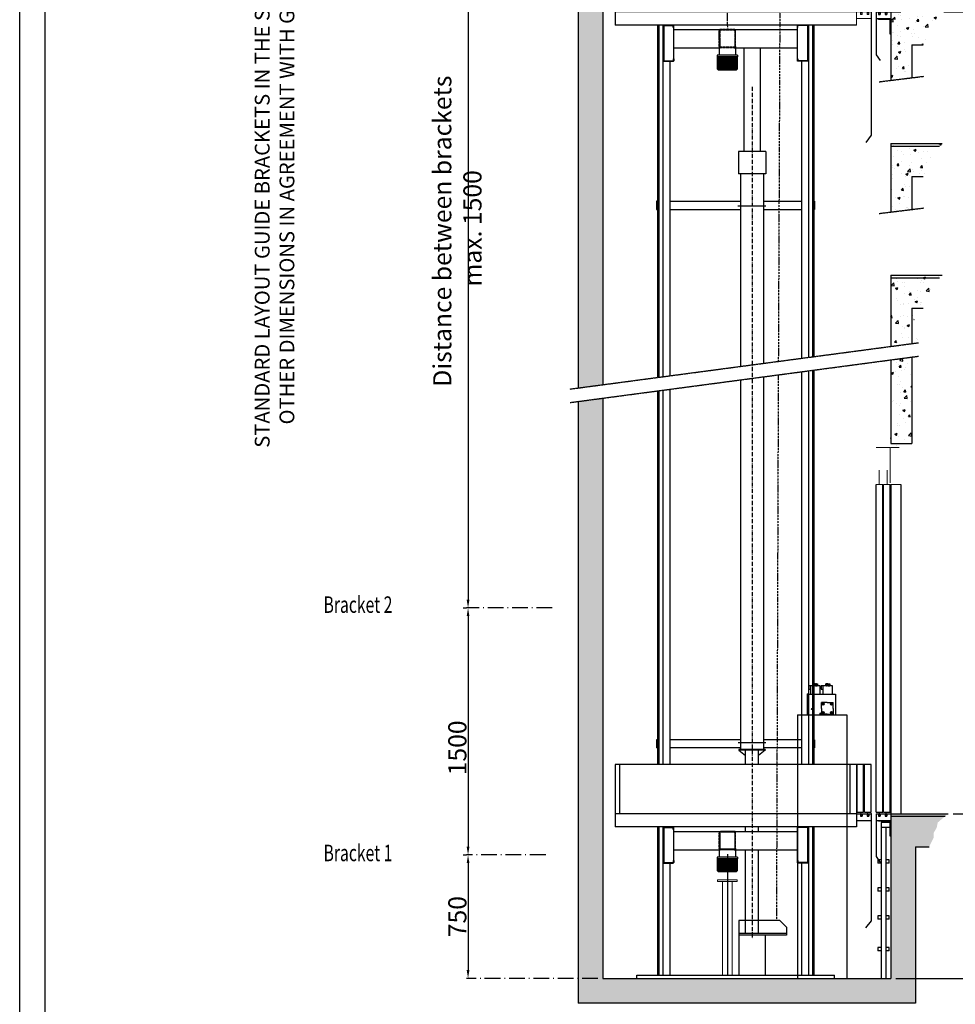
# Model space of a CAD drawing. Units: inches. Extents: x 9002 to 45578, y -3483 to 49858.
# Drawn here: x 22668 to 28351, y 20190 to 26171 of the extents above; entities that cross this region are included whole.
import ezdxf

# ---------------------------------------------------------------- set-up
doc = ezdxf.new("R2010")
doc.units = ezdxf.units.IN
doc.header["$MEASUREMENT"] = 0
for name, pattern in [('ACAD_ISO10W100', [18.5, 12, -3, 0.5, -3]), ('Amconstr', [9999, 9999, 0]), ('CONTINUA', [0]), ('DASHED2', [0.375, 0.25, -0.125])]:
    doc.linetypes.add(name, pattern=pattern)
doc.layers.add('AM_CL', color=1, linetype='Amconstr', lineweight=25)
doc.layers.add('QUOTE', color=1, linetype='Continuous', lineweight=15)
for name, color, linetype in [('ARCATA', 4, 'Continuous'), ('ASSI', 3, 'ACAD_ISO10W100'), ('CABINA', 7, 'Continuous'), ('CAMPITURE', 1, 'Continuous'), ('CARTIGLIO', 7, 'CONTINUA'), ('ESTRADO', 2, 'Continuous'), ('MURO', 7, 'Continuous'), ('PORTE', 2, 'Continuous'), ('VANO', 7, 'Continuous'), ('wsporniki', 7, 'Continuous')]:
    doc.layers.add(name, color=color, linetype=linetype)
doc.styles.add('QUOTE', font='romans.shx', dxfattribs={"width": 0.8})
doc.styles.add('ROMANS', font='romans.shx', dxfattribs={"width": 0.8})
doc.dimstyles.new('2-1', dxfattribs={"dimscale": 10, "dimtxt": 5, "dimasz": 2, "dimexe": 1, "dimexo": 3, "dimgap": 1, "dimtad": 1, "dimdec": 1, "dimlfac": 2, "dimdsep": 46, "dimtxsty": 'ROMANS', "dimblk": 'ARCHTICK', "dimcen": 2.5, "dimclrd": 256, "dimclre": 256, "dimclrt": 2, "dimadec": 0, "dimazin": 0, "dimtfac": 1, "dimtdec": 1, "dimtmove": 0, "dimatfit": 3, "dimfxl": 1, "dimtvp": 1, "dimtolj": 1, "dimarcsym": 0})
pattern_1 = [(50, (-127167.04, 87556), (143.45204, -12.55043), [15, -165]), (355, (-127167.04, 87556), (-27.75027, 150.43843), [12, -132]), (100.4514, (-127155.08, 87554.95), (115.70188, 137.88791), [12.74804, -140.22842]), (46.1842, (-127167.04, 87596), (213.44821, -33.1038), [22.5, -247.5]), (96.6356, (-127149.25, 87593.24), (186.93254, 194.82357), [19.12206, -210.3426]), (351.1842, (-127167.04, 87596), (186.9324, 194.82372), [18, -198]), (21, (-127147.04, 87586), (119.38141, -80.52378), [15, -165]), (326, (-127147.04, 87586), (48.66307, 145.03001), [12, -132]), (71.4514, (-127137.09, 87579.29), (168.04453, 64.5061), [12.74804, -140.22842]), (37.5, (-127167.04, 87556), (2.431971, 66.57877), [0, -130.4, 0, -134, 0, -132.5]), (7.5, (-127167.04, 87556), (52.613907, 78.882342), [0, -76.4, 0, -127.4, 0, -50.5]), (327.5, (-127211.64, 87556), (106.764487, -4.510974), [0, -50, 0, -156, 0, -207]), (317.5, (-127231.64, 87556), (116.637234, 20.020996), [0, -65, 0, -103.6, 0, -147])]
pattern_2 = [(50, (-11159.77, -12987.67), (114.76163, -10.04034), [12, -132]), (355, (-11159.77, -12987.67), (-22.20021, 120.35074), [9.6, -105.6]), (100.4514, (-11150.21, -12988.51), (92.5615, 110.31033), [10.19843, -112.18274]), (46.1842, (-11159.77, -12955.67), (170.75857, -26.48304), [18, -198]), (96.6356, (-11145.54, -12957.88), (149.54603, 155.85886), [15.29765, -168.2741]), (351.1842, (-11159.77, -12955.67), (149.5459, 155.859), [14.4, -158.4]), (21, (-11143.77, -12963.67), (95.50513, -64.41902), [12, -132]), (326, (-11143.77, -12963.67), (38.93045, 116.024), [9.6, -105.6]), (71.4514, (-11135.81, -12969.04), (134.43562, 51.60488), [10.19843, -112.18274]), (37.5, (-11159.77, -12987.67), (1.945577, 53.263017), [0, -104.32, 0, -107.2, 0, -106]), (7.5, (-11159.77, -12987.67), (42.091126, 63.105874), [0, -61.12, 0, -101.92, 0, -40.4]), (327.5, (-11195.45, -12987.67), (85.41159, -3.60878), [0, -40, 0, -124.8, 0, -165.6]), (317.5, (-11211.45, -12987.67), (93.30979, 16.0168), [0, -52, 0, -82.88, 0, -117.6])]

# ---------------------------------------------------------------- blocks, each defined once
blk = doc.blocks.new('fgfdg')
at = {"layer": 'ARCATA', "linetype": 'DASHED2'}
for p, q in [((1171, 16963.4), (1171, 17011.4)), ((1173, 17011.4), (1173, 16963.4)), ((1217, 17015.4), (1175, 17015.4)), ((1217, 17013.4), (1175, 17013.4)), ((1219, 17011.4), (1219, 16963.4)), ((1221, 16963.4), (1221, 17011.4)), ((1217, 16961.4), (1175, 16961.4)), ((1217, 16959.4), (1175, 16959.4))]:
    blk.add_line(p, q, dxfattribs=at)
for centre, radius, start, end in [((1175, 17011.4), 4, 90, 180), ((1175, 17011.4), 2, 90, 180), ((1217, 17011.4), 4, 0, 90), ((1217, 17011.4), 2, 0, 90), ((1175, 16963.4), 4, 180, 270), ((1175, 16963.4), 2, 180, 270), ((1217, 16963.4), 4, 270, 0), ((1217, 16963.4), 2, 270, 0)]:
    blk.add_arc(centre, radius, start, end, dxfattribs=at)
blk = doc.blocks.new('ghjjj')
at = {"layer": 'QUOTE', "ltscale": 4}
h = blk.add_hatch(dxfattribs=at)
h.set_pattern_fill('ANSI31', color=256, style=0)
h.set_pattern_definition([(45, (-44.8288, 16.5), (-2.245064, 2.245064), [])])
h.paths.add_polyline_path([(1182.4, 15969.2), (1119.9, 15969.2), (1119.9, 15966.7), (1119.9, 15933.2), (1123.9, 15929.2), (1178.4, 15929.2), (1182.4, 15933.2), (1182.4, 15966.7)])
at = {"color": 1}
for p, q in [((1182.4, 15969.2), (1119.9, 15969.2)), ((1119.9, 15933.2), (1119.9, 15966.7)), ((1182.4, 15933.2), (1182.4, 15966.7)), ((1119.9, 15933.2), (1123.9, 15929.2)), ((1178.4, 15929.2), (1123.9, 15929.2)), ((1178.4, 15929.2), (1182.4, 15933.2))]:
    blk.add_line(p, q, dxfattribs=at)
at = {"layer": 'QUOTE', "ltscale": 4}
for p, q in [((1119.9, 15966.7), (1119.9, 15969.2)), ((1182.4, 15966.7), (1182.4, 15969.2))]:
    blk.add_line(p, q, dxfattribs=at)
blk = doc.blocks.new('fghjh')
at = {"layer": 'ARCATA'}
for p, q in [((931.4, 24673), (931.4, 24566)), ((932.9, 24674.5), (961.9, 24674.5)), ((932.9, 24672.5), (932.9, 24566.5)), ((933.4, 24673), (961.4, 24673)), ((961.9, 24667), (961.9, 24672.5)), ((961.9, 24667), (963.4, 24667)), ((963.4, 24566), (963.4, 24673)), ((963.4, 24667), (963.4, 24673)), ((932.9, 24564.5), (961.9, 24564.5)), ((933.4, 24566), (961.4, 24566)), ((961.9, 24572), (963.4, 24572)), ((961.9, 24572), (961.9, 24566.5)), ((963.4, 24572), (963.4, 24566))]:
    blk.add_line(p, q, dxfattribs=at)
for centre, radius, start, end in [((932.9, 24673), 1.5, 90, 180), ((933.4, 24672.5), 0.5, 90, 180), ((961.4, 24672.5), 0.5, 0, 90), ((961.9, 24673), 1.5, 0, 90), ((932.9, 24566), 1.5, 180, 270), ((933.4, 24566.5), 0.5, 180, 270), ((961.4, 24566.5), 0.5, 270, 0), ((961.9, 24566), 1.5, 270, 0)]:
    blk.add_arc(centre, radius, start, end, dxfattribs=at)
blk = doc.blocks.new('tret')
blk.add_line((-1076.4, 21681), (-1076.4, 21846))
at = {"color": 3}
for p, q in [((-1078.4, 21821), (-1078.4, 20641)), ((-1098.4, 21766), (-1098.4, 20681)), ((-1066.9, 21681), (-1066.9, 21724.8)), ((-1042.9, 21681), (-1042.9, 21724.8)), ((-1098.4, 21681), (-1078.3, 21681)), ((-1076.4, 21681), (-1056.4, 21681)), ((-1076.4, 20686), (-1076.4, 21681)), ((-1056.4, 20686), (-1056.4, 21681)), ((-1053.9, 21681), (-1033.4, 21681)), ((-1053.9, 20686), (-1053.9, 21681)), ((-1033.9, 20686), (-1033.4, 21681)), ((-1078.4, 20681), (-1065.9, 20681)), ((-1076.4, 20686), (-1056.4, 20686)), ((-1065.9, 20681), (-1065.9, 20673.5)), ((-1065.9, 20673.5), (-1060.9, 20673.5)), ((-1063.4, 20675.7), (-1063.4, 20686)), ((-1060.9, 20681), (-1060.9, 20673.5)), ((-1060.9, 20681), (-1045.9, 20681)), ((-1053.9, 20686), (-1033.9, 20686)), ((-1045.9, 20681), (-1045.9, 20673.5)), ((-1045.9, 20673.5), (-1040.9, 20673.5)), ((-1043.4, 20675.7), (-1043.4, 20686)), ((-1040.9, 20681), (-1040.9, 20673.5)), ((-1040.9, 20681), (-1033.4, 20681)), ((-1033.4, 20681), (-1033.4, 20661)), ((-1078.4, 20661), (-1033.4, 20661))]:
    blk.add_line(p, q, dxfattribs=at)
for p in [(-1078.3, 21681), (-1033.4, 20681)]:
    blk.add_point(p, dxfattribs=at)
at = {"layer": 'ARCATA'}
for p, q in [((-1255.2, 21888), (-1635.2, 21888)), ((-1635.2, 21821), (-1635.2, 21888)), ((-1600.2, 21821), (-1600.2, 21888)), ((-1290.2, 21821), (-1290.2, 21888)), ((-1255.2, 21821), (-1255.2, 21888)), ((-1652.7, 21821), (-1652.7, 21847.5)), ((-1637.7, 21847.5), (-1652.7, 21847.5)), ((-1637.7, 21821), (-1637.7, 21847.5)), ((-1635.2, 21837.5), (-1637.7, 21837.5)), ((-1290.2, 21837.5), (-1600.2, 21837.5)), ((-1255.2, 21837.5), (-1252.7, 21837.5)), ((-1252.7, 21821), (-1252.7, 21847.5)), ((-1252.7, 21847.5), (-1237.7, 21847.5)), ((-1237.7, 21821), (-1237.7, 21847.5)), ((-1633, 20627.4), (-1257.5, 20627.4)), ((-1633, 20571.4), (-1495.3, 20571.4)), ((-1495.3, 20575.4), (-1495.3, 20549.5)), ((-1445.3, 20575.4), (-1445.3, 20549.5)), ((-1445.3, 20571.4), (-1257.5, 20571.4))]:
    blk.add_line(p, q, dxfattribs=at)
at = {"layer": 'ARCATA', "linetype": 'Continuous'}
for p, q in [((-1439, 20549.5), (-1501.5, 20549.5)), ((-1501.5, 20549.5), (-1501.5, 20544.5)), ((-1439, 20549.5), (-1439, 20544.5)), ((-1439, 20544.5), (-1501.5, 20544.5))]:
    blk.add_line(p, q, dxfattribs=at)
at = {"layer": 'CABINA', "color": 3}
for p, q in [((-1078.4, 21821), (-1810.9, 21821)), ((-1810.9, 21821), (-1810.9, 20641)), ((-1078.4, 21767), (-1810.9, 21767)), ((-1078.4, 21766), (-1810.9, 21766)), ((-1798.4, 21766), (-1798.4, 20681)), ((-1078.4, 21767), (-1783.1, 21767)), ((-1078.4, 20681), (-1810.9, 20681)), ((-1078.4, 20641), (-1810.9, 20641))]:
    blk.add_line(p, q, dxfattribs=at)
at = {"layer": 'PORTE'}
for p, q in [((-1033.4, 20681), (-1033.4, 20306)), ((-1033.4, 20306), (-1050.2, 20284.4))]:
    blk.add_line(p, q, dxfattribs=at)
at = {"layer": 'QUOTE'}
for p, q in [((-1071.4, 21911), (-1071.4, 21936)), ((-1071.4, 21936), (-1041.4, 21936)), ((-1041.4, 21936), (-1041.4, 21846)), ((-1041.4, 21846), (-1076.4, 21846))]:
    blk.add_line(p, q, dxfattribs=at)
for name, p in [('fghjh', (-2596.4, -4033.5)), ('fgfdg', (-2666.3, 3612)), ('ghjjj', (-2621.5, 4575.2))]:
    blk.add_blockref(name, p, dxfattribs=at)
at = {"layer": 'QUOTE', "xscale": -1}
blk.add_blockref('fghjh', (-294.1, -4033.5), dxfattribs=at)
blk = doc.blocks.new('*D3009')
at = {"layer": 'Defpoints', "color": 0}
for p in [(28251.7, 26218.5), (28307.3, 21347.3), (29282.5, 21347.3)]:
    blk.add_point(p, dxfattribs=at)
at = {"layer": 'QUOTE', "lineweight": -2}
for p, q in [((28281.7, 26218.5), (29292.5, 26218.5)), ((29282.5, 26168.5), (29282.5, 21397.3)), ((28337.3, 21347.3), (29292.5, 21347.3))]:
    blk.add_line(p, q, dxfattribs=at)
at = {"layer": 'QUOTE'}
for points in [[(29290.9, 26168.5), (29274.2, 26168.5), (29282.5, 26218.5)], [(29274.2, 21397.3), (29290.9, 21397.3), (29282.5, 21347.3)]]:
    blk.add_solid(points, dxfattribs=at)
at = {"layer": 'QUOTE', "color": 2, "insert": (29217.5, 23754.7), "char_height": 110, "attachment_point": 5, "rotation": 90, "style": 'ROMANS'}
blk.add_mtext('\\A1;Max travel 17m', dxfattribs=at)
blk = doc.blocks.new('fbvfbb')
at = {"color": 3}
for p, q in [((2361.8, 28731.2), (2319.3, 28731.2)), ((2361.8, 28624.3), (2361.8, 28731.2)), ((2364.2, 28731.1), (2389.2, 28731.1)), ((2328.7, 28618.6), (2328.7, 28662.5)), ((2352.7, 28618.6), (2352.7, 28662.5)), ((2319.2, 28618.6), (2339.2, 28618.6)), ((2341.7, 28618.6), (2361.7, 28618.6)), ((2364.2, 28618.6), (2394.2, 28618.6))]:
    blk.add_line(p, q, dxfattribs=at)
at = {"layer": 'PORTE'}
for p, q in [((2319.2, 27623.6), (2319.2, 28618.6)), ((2339.2, 27623.6), (2339.2, 28618.6)), ((2341.7, 27623.6), (2341.7, 28618.6)), ((2361.7, 27623.6), (2361.7, 28618.6)), ((2364.2, 28618.6), (2364.2, 27618.6)), ((2394.2, 28618.6), (2394.2, 27618.6)), ((2319.2, 27623.6), (2339.2, 27623.6)), ((2319.2, 27618.6), (2319.2, 27488.6)), ((2319.2, 27618.6), (2326.7, 27618.6)), ((2319.2, 27618.6), (2319.2, 27598.6)), ((2326.7, 27618.6), (2326.7, 27611.1)), ((2326.7, 27611.1), (2331.7, 27611.1)), ((2329, 27613.3), (2329, 27623.6)), ((2331.7, 27618.6), (2346.7, 27618.6)), ((2331.7, 27618.6), (2331.7, 27611.1)), ((2341.7, 27623.6), (2361.7, 27623.6)), ((2346.7, 27618.6), (2346.7, 27611.1)), ((2346.7, 27611.1), (2351.7, 27611.1)), ((2349.2, 27613.8), (2349.2, 27623.6)), ((2351.7, 27618.6), (2394.2, 27618.6)), ((2351.7, 27618.6), (2351.7, 27611.1)), ((2364.2, 27618.6), (2364.2, 27598.6)), ((2319.2, 27598.6), (2364.2, 27598.6)), ((2326.2, 27595.9), (2326.2, 27598.6)), ((2361.7, 27595.9), (2326.2, 27595.9)), ((2336.2, 27598.6), (2364.2, 27598.6)), ((2361.7, 27551.1), (2361.7, 27595.9)), ((2364.2, 27551.1), (2364.2, 27598.6)), ((2364.2, 27551.1), (2361.7, 27551.1)), ((2319.2, 27488.6), (2331.6, 27470.7))]:
    blk.add_line(p, q, dxfattribs=at)
blk = doc.blocks.new('*D3010')
at = {"layer": 'Defpoints', "color": 0}
for p in [(25950.2, 27097.8), (25391.6, 22597.8), (25391.6, 22597.8)]:
    blk.add_point(p, dxfattribs=at)
at = {"layer": 'wsporniki', "linetype": 'ACAD_ISO10W100', "lineweight": -2, "ltscale": 6}
for p, q in [((25920.2, 27097.8), (25381.6, 27097.8)), ((25361.6, 22597.8), (25381.6, 22597.8))]:
    blk.add_line(p, q, dxfattribs=at)
at = {"layer": 'wsporniki', "lineweight": -2, "ltscale": 6}
blk.add_line((25391.6, 27047.8), (25391.6, 22647.8), dxfattribs=at)
at = {"layer": 'wsporniki'}
for points in [[(25400, 27047.8), (25383.3, 27047.8), (25391.6, 27097.8)], [(25383.3, 22647.8), (25400, 22647.8), (25391.6, 22597.8)]]:
    blk.add_solid(points, dxfattribs=at)
at = {"layer": 'wsporniki', "color": 2, "insert": (25326.6, 24903.4), "char_height": 110, "attachment_point": 5, "rotation": 90, "style": 'ROMANS'}
blk.add_mtext('\\A1;Distance between brackets  max. 1500', dxfattribs=at)
blk = doc.blocks.new('*D3011')
at = {"layer": 'Defpoints', "color": 0}
for p in [(28307.3, 21347.3), (29282.5, 21347.3), (27960.3, 20347.4)]:
    blk.add_point(p, dxfattribs=at)
at = {"layer": 'QUOTE', "lineweight": -2}
for p, q in [((28337.3, 21347.3), (29292.5, 21347.3)), ((29282.5, 20397.4), (29282.5, 21297.3)), ((27990.3, 20347.4), (29292.5, 20347.4))]:
    blk.add_line(p, q, dxfattribs=at)
at = {"layer": 'QUOTE'}
for points in [[(29290.9, 21297.3), (29274.2, 21297.3), (29282.5, 21347.3)], [(29274.2, 20397.4), (29290.9, 20397.4), (29282.5, 20347.4)]]:
    blk.add_solid(points, dxfattribs=at)
at = {"layer": 'QUOTE', "color": 2, "insert": (29199.2, 20847.4), "char_height": 110, "attachment_point": 5, "rotation": 90, "style": 'ROMANS'}
blk.add_mtext('Min pit \\A1;1000', dxfattribs=at)
blk = doc.blocks.new('*D3012')
at = {"layer": 'Defpoints', "color": 0}
for p in [(25932.8, 22597.8), (25391.6, 21097.6), (25893.2, 21097.6)]:
    blk.add_point(p, dxfattribs=at)
at = {"layer": 'wsporniki', "linetype": 'ACAD_ISO10W100', "lineweight": -2, "ltscale": 8}
for p, q in [((25902.8, 22597.8), (25381.6, 22597.8)), ((25863.2, 21097.6), (25381.6, 21097.6))]:
    blk.add_line(p, q, dxfattribs=at)
at = {"layer": 'wsporniki', "lineweight": -2, "ltscale": 8}
blk.add_line((25391.6, 22547.8), (25391.6, 21147.6), dxfattribs=at)
at = {"layer": 'wsporniki'}
for points in [[(25400, 22547.8), (25383.3, 22547.8), (25391.6, 22597.8)], [(25383.3, 21147.6), (25400, 21147.6), (25391.6, 21097.6)]]:
    blk.add_solid(points, dxfattribs=at)
at = {"layer": 'wsporniki', "color": 2, "insert": (25326.6, 21747.7), "char_height": 110, "attachment_point": 5, "rotation": 90, "style": 'ROMANS'}
blk.add_mtext('\\A1;1500', dxfattribs=at)
blk = doc.blocks.new('*D3013')
at = {"layer": 'Defpoints', "color": 0}
for p in [(25391.6, 21097.6), (25391.6, 20347.4), (26210.4, 20347.4)]:
    blk.add_point(p, dxfattribs=at)
at = {"layer": 'wsporniki', "linetype": 'ACAD_ISO10W100', "lineweight": -2, "ltscale": 8}
for p, q in [((25361.6, 21097.6), (25381.6, 21097.6)), ((26180.4, 20347.4), (25381.6, 20347.4))]:
    blk.add_line(p, q, dxfattribs=at)
at = {"layer": 'wsporniki', "lineweight": -2, "ltscale": 8}
blk.add_line((25391.6, 21047.6), (25391.6, 20397.4), dxfattribs=at)
at = {"layer": 'wsporniki'}
for points in [[(25400, 21047.6), (25383.3, 21047.6), (25391.6, 21097.6)], [(25383.3, 20397.4), (25400, 20397.4), (25391.6, 20347.4)]]:
    blk.add_solid(points, dxfattribs=at)
at = {"layer": 'wsporniki', "color": 2, "insert": (25326.6, 20722.5), "char_height": 110, "attachment_point": 5, "rotation": 90, "style": 'ROMANS'}
blk.add_mtext('\\A1;750', dxfattribs=at)
blk = doc.blocks.new('power_unit')
at = {"layer": 'ESTRADO'}
for p, q in [((27620.4, 6710.8), (27619.4, 6709.8)), ((27619.4, 6709.8), (27620.4, 6710.8)), ((27619.4, 6709.8), (27619.4, 6699.3)), ((27619.4, 6709.8), (27619.4, 6699.3)), ((27623.6, 6709.8), (27619.4, 6709.8)), ((27631.4, 6702.8), (27619.4, 6702.8)), ((27631.4, 6699.3), (27619.4, 6699.3)), ((27619.4, 6699.3), (27620.4, 6698.3)), ((27619.4, 6699.3), (27620.4, 6698.3)), ((27619.7, 6702.8), (27619.7, 6709.8)), ((27623.6, 6710.8), (27620.4, 6710.8)), ((27623.6, 6710.8), (27620.4, 6710.8)), ((27620.7, 6702.8), (27620.7, 6709.8)), ((27621.7, 6702.8), (27621.7, 6709.8)), ((27622.7, 6702.8), (27622.7, 6709.8)), ((27623.6, 6710.8), (27624.2, 6710.8)), ((27623.6, 6709.8), (27624.2, 6709.8)), ((27623.7, 6702.8), (27623.7, 6709.8)), ((27624.2, 6710.8), (27638.7, 6710.8)), ((27631.4, 6709.8), (27624.2, 6709.8)), ((27624.8, 6702.8), (27624.8, 6709.8)), ((27625.8, 6702.8), (27625.8, 6709.8)), ((27626.8, 6702.8), (27626.8, 6709.8)), ((27627.8, 6702.8), (27627.8, 6709.8)), ((27628.9, 6702.8), (27628.9, 6709.8)), ((27629.9, 6702.8), (27629.9, 6709.8)), ((27630.9, 6702.8), (27630.9, 6709.8)), ((27631.4, 6709.8), (27638.7, 6709.8)), ((27631.4, 6702.8), (27643.4, 6702.8)), ((27631.4, 6699.3), (27643.4, 6699.3)), ((27632, 6702.8), (27632, 6709.8)), ((27633, 6702.8), (27633, 6709.8)), ((27634, 6702.8), (27634, 6709.8)), ((27635, 6702.8), (27635, 6709.8)), ((27636, 6702.8), (27636, 6709.8)), ((27637, 6702.8), (27637, 6709.8)), ((27638, 6702.8), (27638, 6709.8)), ((27639.3, 6710.8), (27638.7, 6710.8)), ((27639.3, 6709.8), (27638.7, 6709.8)), ((27639.1, 6702.8), (27639.1, 6709.8)), ((27639.3, 6710.8), (27642.4, 6710.8)), ((27639.3, 6709.8), (27643.4, 6709.8)), ((27640.1, 6702.8), (27640.1, 6709.8)), ((27641.2, 6702.8), (27641.2, 6709.8)), ((27642.2, 6702.8), (27642.2, 6709.8)), ((27642.4, 6710.8), (27643.4, 6709.8)), ((27643.4, 6699.3), (27642.4, 6698.3)), ((27643.2, 6702.8), (27643.2, 6709.8)), ((27643.4, 6709.8), (27643.4, 6699.3)), ((27696.4, 6710.8), (27695.4, 6709.8)), ((27695.4, 6709.8), (27696.4, 6710.8)), ((27699.5, 6709.8), (27695.4, 6709.8)), ((27695.4, 6709.8), (27695.4, 6699.3)), ((27695.4, 6709.8), (27695.4, 6699.3)), ((27707.4, 6702.8), (27695.4, 6702.8)), ((27707.4, 6699.3), (27695.4, 6699.3)), ((27695.4, 6699.3), (27696.4, 6698.3)), ((27695.4, 6699.3), (27696.4, 6698.3)), ((27695.6, 6702.8), (27695.6, 6709.8)), ((27699.5, 6710.8), (27696.4, 6710.8)), ((27699.5, 6710.8), (27696.4, 6710.8)), ((27696.6, 6702.8), (27696.6, 6709.8)), ((27697.7, 6702.8), (27697.7, 6709.8)), ((27698.7, 6702.8), (27698.7, 6709.8)), ((27699.5, 6710.8), (27700.1, 6710.8)), ((27699.5, 6709.8), (27700.1, 6709.8)), ((27699.7, 6702.8), (27699.7, 6709.8)), ((27700.1, 6710.8), (27714.6, 6710.8)), ((27707.4, 6709.8), (27700.1, 6709.8)), ((27700.8, 6702.8), (27700.8, 6709.8)), ((27701.8, 6702.8), (27701.8, 6709.8)), ((27702.8, 6702.8), (27702.8, 6709.8)), ((27703.8, 6702.8), (27703.8, 6709.8)), ((27704.8, 6702.8), (27704.8, 6709.8)), ((27705.8, 6702.8), (27705.8, 6709.8)), ((27706.8, 6702.8), (27706.8, 6709.8)), ((27707.4, 6709.8), (27714.6, 6709.8)), ((27707.4, 6702.8), (27719.4, 6702.8)), ((27707.4, 6699.3), (27719.4, 6699.3)), ((27707.9, 6702.8), (27707.9, 6709.8)), ((27708.9, 6702.8), (27708.9, 6709.8)), ((27709.9, 6702.8), (27709.9, 6709.8)), ((27711, 6702.8), (27711, 6709.8)), ((27712, 6702.8), (27712, 6709.8)), ((27713, 6702.8), (27713, 6709.8)), ((27714, 6702.8), (27714, 6709.8)), ((27715.2, 6710.8), (27714.6, 6710.8)), ((27715.2, 6709.8), (27714.6, 6709.8)), ((27715.1, 6702.8), (27715.1, 6709.8)), ((27715.2, 6710.8), (27718.4, 6710.8)), ((27715.2, 6709.8), (27719.4, 6709.8)), ((27716.1, 6702.8), (27716.1, 6709.8)), ((27717.1, 6702.8), (27717.1, 6709.8)), ((27718.1, 6702.8), (27718.1, 6709.8)), ((27718.4, 6710.8), (27719.4, 6709.8)), ((27719.4, 6699.3), (27718.4, 6698.3)), ((27719.1, 6702.8), (27719.1, 6709.8)), ((27719.4, 6709.8), (27719.4, 6699.3)), ((27583.4, 6647.7), (27753.4, 6647.7)), ((27583.4, 6520.9), (27583.4, 6647.7)), ((27603.4, 6698.3), (27591.2, 6698.3)), ((27591.2, 6698.3), (27591.2, 6677.4)), ((27591.2, 6677.4), (27603.4, 6677.4)), ((27659.4, 6698.3), (27603.4, 6698.3)), ((27603.5, 6647.7), (27603.4, 6698.3)), ((27631.4, 6698.3), (27620.4, 6698.3)), ((27620.4, 6698.3), (27623.2, 6698.3)), ((27631.4, 6698.3), (27642.4, 6698.3)), ((27659.4, 6647.7), (27659.4, 6698.3)), ((27667.1, 6698.3), (27667.1, 6677.4)), ((27679.4, 6698.3), (27667.1, 6698.3)), ((27667.1, 6677.4), (27679.4, 6677.4)), ((27735.4, 6698.3), (27679.4, 6698.3)), ((27679.4, 6647.7), (27679.4, 6698.3)), ((27707.4, 6698.3), (27696.4, 6698.3)), ((27696.4, 6698.3), (27699.1, 6698.3)), ((27707.4, 6698.3), (27718.4, 6698.3)), ((27735.4, 6647.7), (27735.4, 6698.3)), ((27753.4, 6647.7), (27753.4, 6520.9)), ((27703.4, 6595.9), (27668.4, 6595.9)), ((27668.4, 6560.9), (27668.4, 6595.9)), ((27676.9, 6587.4), (27670.4, 6587.4)), ((27672.9, 6587.4), (27680.9, 6587.4)), ((27676.9, 6590.9), (27673.9, 6589.1)), ((27673.9, 6589.1), (27673.9, 6585.6)), ((27676.9, 6583.9), (27673.9, 6585.6)), ((27676.9, 6587.4), (27676.9, 6593.9)), ((27676.9, 6590.9), (27680, 6589.1)), ((27676.9, 6587.4), (27683.5, 6587.4)), ((27676.9, 6587.4), (27676.9, 6580.9)), ((27676.9, 6583.9), (27680, 6585.6)), ((27680, 6589.1), (27680, 6585.6)), ((27703.4, 6595.9), (27738.4, 6595.9)), ((27729.9, 6587.4), (27723.4, 6587.4)), ((27725.9, 6587.4), (27733.9, 6587.4)), ((27725.9, 6587.4), (27733.9, 6587.4)), ((27729.9, 6590.9), (27726.9, 6589.1)), ((27726.9, 6589.1), (27726.9, 6585.6)), ((27729.9, 6583.9), (27726.9, 6585.6)), ((27729.9, 6587.4), (27729.9, 6593.9)), ((27729.9, 6583.4), (27729.9, 6591.4)), ((27729.9, 6590.9), (27732.9, 6589.1)), ((27729.9, 6587.4), (27736.4, 6587.4)), ((27729.9, 6587.4), (27729.9, 6580.9)), ((27729.9, 6583.9), (27732.9, 6585.6)), ((27732.9, 6589.1), (27732.9, 6585.6)), ((27738.4, 6560.9), (27738.4, 6595.9)), ((27522.1, 6520.9), (27822.1, 6520.9)), ((27522.1, 6520.9), (27522.1, 4920.9)), ((27583.4, 6520.9), (27753.4, 6520.9)), ((27620.7, 6556.9), (27605.2, 6556.9)), ((27612.4, 6560.9), (27612.4, 6552.9)), ((27614.4, 6560.9), (27612.4, 6560.9)), ((27614.4, 6552.9), (27612.4, 6552.9)), ((27613.4, 6563.9), (27613.4, 6550.4)), ((27614.4, 6560.9), (27614.4, 6552.9)), ((27671.7, 6527.9), (27656.2, 6527.9)), ((27663.4, 6531.9), (27663.4, 6523.9)), ((27665.4, 6531.9), (27663.4, 6531.9)), ((27665.4, 6523.9), (27663.4, 6523.9)), ((27664.4, 6534.9), (27664.4, 6521.4)), ((27665.4, 6531.9), (27665.4, 6523.9)), ((27668.4, 6560.9), (27668.4, 6525.9)), ((27703.4, 6525.9), (27668.4, 6525.9)), ((27676.9, 6534.4), (27670.4, 6534.4)), ((27672.9, 6534.4), (27680.9, 6534.4)), ((27676.9, 6537.9), (27673.9, 6536.1)), ((27673.9, 6536.1), (27673.9, 6532.6)), ((27676.9, 6530.9), (27673.9, 6532.6)), ((27676.9, 6534.4), (27676.9, 6540.9)), ((27676.9, 6530.4), (27676.9, 6538.4)), ((27676.9, 6537.9), (27679.9, 6536.1)), ((27676.9, 6534.4), (27683.4, 6534.4)), ((27676.9, 6534.4), (27676.9, 6527.9)), ((27676.9, 6530.9), (27679.9, 6532.6)), ((27679.9, 6536.1), (27679.9, 6532.6)), ((27703.4, 6525.9), (27738.4, 6525.9)), ((27729.9, 6534.4), (27723.4, 6534.4)), ((27725.9, 6534.4), (27733.9, 6534.4)), ((27729.9, 6537.9), (27726.9, 6536.1)), ((27726.9, 6536.1), (27726.9, 6532.6)), ((27729.9, 6530.9), (27726.9, 6532.6)), ((27729.9, 6534.4), (27729.9, 6540.9)), ((27729.9, 6530.4), (27729.9, 6538.4)), ((27729.9, 6537.9), (27732.9, 6536.1)), ((27729.9, 6534.4), (27729.9, 6527.9)), ((27729.9, 6534.4), (27736.4, 6534.4)), ((27729.9, 6530.9), (27732.9, 6532.6)), ((27732.9, 6536.1), (27732.9, 6532.6)), ((27738.4, 6560.9), (27738.4, 6525.9)), ((27822.1, 6520.9), (27822.1, 4920.9)), ((27522.1, 4920.9), (27822.1, 4920.9))]:
    blk.add_line(p, q, dxfattribs=at)
for centre, radius in [((27676.9, 6587.4), 7), ((27676.9, 6587.4), 6.5), ((27729.9, 6587.4), 7), ((27729.9, 6587.4), 6.5), ((27613.4, 6556.9), 5), ((27613.4, 6556.9), 4.9), ((27664.4, 6527.9), 5), ((27664.4, 6527.9), 5), ((27664.4, 6527.9), 4.9), ((27676.9, 6534.4), 7), ((27676.9, 6534.4), 6.5), ((27729.9, 6534.4), 7), ((27729.9, 6534.4), 6.5)]:
    blk.add_circle(centre, radius, dxfattribs=at)
blk.add_point((27583.4, 6647.7), dxfattribs=at)

msp = doc.modelspace()

# ---------------------------------------------------------------- hatches: boundary and pattern name
at = {"layer": 'CAMPITURE'}
h = msp.add_hatch(dxfattribs=at)
h.set_pattern_fill('CONCRETE2', color=256, scale=200, style=0)
h.set_pattern_definition(pattern_2)
h.paths.add_polyline_path([(26210.44871, 23953.77366), (26210.44871, 29518.14279), (26210.44871, 29668.12779), (26060.46371, 29668.12779), (26060.46371, 23933.82163)])
h = msp.add_hatch(dxfattribs=at)
h.set_pattern_fill('AR-CONC', color=1, scale=20, style=0)
h.set_pattern_definition(pattern_1)
h.paths.add_polyline_path([(28088.06077, 25818.46408), (28088.06077, 26018.50953), (28156.73345, 26018.50953), (28184.04668, 26072.1311), (28202.66929, 26132.93966), (28272.01307, 26218.50953), (27960.31939, 26218.50953), (27960.31939, 25802.67803)])
h = msp.add_hatch(dxfattribs=at)
h.set_pattern_fill('AR-CONC', color=1, scale=20, style=0)
h.set_pattern_definition(pattern_1)
h.paths.add_polyline_path([(28272.01307, 25418.46408), (27960.31939, 25418.46408), (27960.31939, 25002.63747), (28088.06077, 25018.42351), (28088.06077, 25218.46408), (28156.73345, 25218.46408), (28184.04668, 25272.08564), (28202.66929, 25332.89421)])
h = msp.add_hatch(dxfattribs=at)
h.set_pattern_fill('AR-CONC', color=256, scale=20, style=0)
h.set_pattern_definition([(50, (-72800.63, 20447.69), (143.45204, -12.55043), [15, -165]), (355, (-72800.63, 20447.7), (-27.75027, 150.43843), [12, -132]), (100.4514, (-72788.68, 20446.65), (115.70188, 137.8879), [12.74804, -140.22842]), (46.1842, (-72800.63, 20487.7), (213.4482, -33.1038), [22.5, -247.5]), (96.6356, (-72782.84, 20484.94), (186.93254, 194.82357), [19.12206, -210.3426]), (351.1842, (-72800.63, 20487.7), (186.9324, 194.8237), [18, -198]), (21, (-72780.63, 20477.69), (119.38141, -80.52378), [15, -165]), (326, (-72780.63, 20477.7), (48.66307, 145.03), [12, -132]), (71.4514, (-72770.68, 20470.98), (168.04453, 64.5061), [12.74804, -140.22842]), (37.5, (-72800.63, 20447.694), (2.43197, 66.57877), [0, -130.4, 0, -134, 0, -132.5]), (7.5, (-72800.63, 20447.694), (52.61391, 78.88234), [0, -76.4, 0, -127.4, 0, -50.5]), (327.5, (-72845.23, 20447.694), (106.764487, -4.510974), [0, -50, 0, -156, 0, -207]), (317.5, (-72865.23, 20447.69), (116.63723, 20.021), [0, -65, 0, -103.6, 0, -147])])
h.paths.add_polyline_path([(27960.31939, 24618.42351), (27960.31939, 24186.55351), (28127.60238, 24208.80664), (28088.06077, 24418.42351), (28156.73345, 24418.42351), (28184.04668, 24472.04508), (28202.66929, 24532.85365), (28272.01307, 24618.42351)])
h.paths.add_polyline_path([(27960.31939, 23577.07454), (28088.048, 23577.07454), (28088.048, 24121.63215), (27960.31939, 24104.64081)])
h = msp.add_hatch(dxfattribs=at)
h.set_pattern_fill('CONCRETE2', color=256, scale=200, style=0)
h.set_pattern_definition(pattern_2)
h.paths.add_polyline_path([(27960.31939, 20347.40754), (26210.44871, 20347.40754), (26210.44871, 23871.86097), (26060.46371, 23851.90893), (26060.46371, 20197.42254), (28110.30439, 20197.42254), (28110.30439, 21147.31754), (28192.04253, 21147.31754), (28219.35303, 21200.93375), (28220.59442, 21233.19629), (28237.97378, 21261.73623), (28244.18074, 21293.99882), (28307.31062, 21347.29754), (27960.31939, 21347.29754)])

# ---------------------------------------------------------------- linework, layer by layer
for p, q in [((26060.46371, 29668.12779), (26060.46371, 23933.82163)), ((26210.44871, 29518.14279), (26210.44871, 23953.77366)), ((27960.31939, 26218.50953), (27960.31939, 25802.67803)), ((28088.06077, 26018.50953), (28088.06077, 25818.46408)), ((28088.06077, 26018.50953), (28156.73345, 26018.50953)), ((27066.65876, 25999.31628), (27066.65876, 25370.47138)), ((27166.64876, 25999.31628), (27166.64876, 25370.47138)), ((27033.45603, 25370.47138), (27033.45603, 25235.48488)), ((27199.85149, 25370.47138), (27033.45603, 25370.47138)), ((27199.85149, 25370.47138), (27199.85149, 25235.48488)), ((27960.31939, 25418.46408), (28272.01307, 25418.46408)), ((27960.31939, 25418.46408), (27960.31939, 25002.63747)), ((27960.31939, 25403.46408), (28254.24626, 25403.46408)), ((27199.85149, 25235.48488), (27033.45603, 25235.48488)), ((27046.80585, 25235.48488), (27046.80585, 24065.03165)), ((27186.50168, 25235.48488), (27186.50168, 24083.61495)), ((28088.06077, 25218.46408), (28156.73345, 25218.46408)), ((28088.06077, 25218.46408), (28088.06077, 25018.42351)), ((27031.07236, 25040.44927), (27199.57721, 25040.44927)), ((27960.31939, 24618.42351), (28272.01307, 24618.42351)), ((27960.31939, 24618.42351), (27960.31939, 24186.55351)), ((27960.31939, 24603.42351), (28254.24626, 24603.42351)), ((28088.06077, 24418.42351), (28088.06077, 24203.54655)), ((28088.06077, 24418.42351), (28156.73345, 24418.42351)), ((27960.31939, 24104.64081), (27960.31939, 23597.07504)), ((28088.048, 24121.63215), (28088.048, 23597.07504)), ((27186.50168, 24001.70225), (27186.50168, 21736.67319)), ((27046.80585, 23983.11895), (27046.80585, 21736.67319)), ((26210.44871, 23871.86097), (26210.44871, 20347.40754)), ((26060.46371, 23851.90893), (26060.46371, 20197.42254)), ((27200.99283, 21777.28614), (27032.48797, 21777.28614)), ((27036.66176, 21736.67319), (27036.66176, 21733.67349)), ((27196.64576, 21736.67319), (27036.66176, 21736.67319)), ((27036.66176, 21733.67349), (27076.6658, 21700.43681)), ((27196.64576, 21733.67349), (27036.66176, 21733.67349)), ((27076.66581, 21646.6279), (27076.6658, 21733.67349)), ((27196.64576, 21733.67349), (27156.64369, 21700.43844)), ((27156.64369, 21646.62791), (27156.64369, 21733.67349)), ((27196.64576, 21736.67319), (27196.64576, 21733.67349)), ((27960.31939, 21347.29754), (28307.31062, 21347.29754)), ((27960.31939, 21332.29754), (28289.54381, 21332.29754)), ((27076.6658, 21240.10831), (27076.6658, 21267.30554)), ((27156.64368, 21240.10831), (27156.64368, 21267.30554)), ((27076.66581, 20699.36822), (27076.6658, 21128.11951)), ((27156.64371, 20699.36818), (27156.6437, 21128.11951)), ((28110.30439, 21147.31754), (28110.30439, 20197.42254)), ((28110.30439, 21147.31754), (28192.04253, 21147.31754))]:
    msp.add_line(p, q)
at = {"color": 1}
for p, q in [((26541.71128, 26138.50231), (26541.71127, 23997.84049)), ((26549.71047, 26138.50231), (26549.71047, 23998.9046)), ((26574.70797, 26138.50231), (26574.70797, 24002.22994)), ((27458.61956, 26138.50231), (27458.61956, 24119.81394)), ((27483.61706, 26138.50231), (27483.61706, 24123.13928)), ((27491.61626, 26138.50231), (27491.61626, 24124.20339)), ((26616.70377, 25918.52436), (26616.70377, 24007.81651)), ((27416.62376, 25918.52436), (27416.62376, 24114.22737)), ((26536.71178, 25067.6438), (26536.71178, 25017.6488)), ((26536.71178, 25067.6438), (26536.71178, 25017.6488)), ((26536.71178, 25067.6438), (26541.71128, 25067.6438)), ((26541.71128, 25067.6438), (26536.71178, 25067.6438)), ((26616.70377, 25067.6438), (27046.80585, 25067.6438)), ((27186.50168, 25067.6438), (27416.62376, 25067.6438)), ((27491.61626, 25067.6438), (27496.61576, 25067.6438)), ((27496.61576, 25067.6438), (27491.61626, 25067.6438)), ((27496.61576, 25067.6438), (27496.61576, 25017.6488)), ((27496.61576, 25067.6438), (27496.61576, 25017.6488)), ((26536.71178, 25017.6488), (26541.71128, 25017.6488)), ((26541.71128, 25017.6488), (26536.71178, 25017.6488)), ((26616.70377, 25017.6488), (27046.80585, 25017.6488)), ((27186.50168, 25017.6488), (27416.62376, 25017.6488)), ((27491.61626, 25017.6488), (27496.61576, 25017.6488)), ((27496.61576, 25017.6488), (27491.61626, 25017.6488)), ((27416.62376, 24032.31468), (27416.62376, 21646.62791)), ((27458.61956, 24037.90125), (27458.61956, 21646.62791)), ((27483.61706, 24041.22659), (27483.61706, 21646.62791)), ((27491.61626, 24042.29069), (27491.61626, 21646.62791)), ((26616.70377, 23925.90381), (26616.70377, 21646.62791)), ((26541.71127, 23915.92779), (26541.71127, 21646.62791)), ((26549.71047, 23916.9919), (26549.71047, 21646.62791)), ((26574.70797, 23920.31724), (26574.70797, 21646.62791)), ((26536.71177, 21797.19883), (26536.71177, 21747.20383)), ((26536.71177, 21797.19883), (26536.71177, 21747.20383)), ((26541.71127, 21797.19883), (26536.71177, 21797.19883)), ((27046.80585, 21797.19883), (26616.70377, 21797.19883)), ((27416.62376, 21797.19883), (27186.50168, 21797.19883)), ((27496.61576, 21797.19883), (27491.61626, 21797.19883)), ((27496.61576, 21797.19883), (27496.61576, 21747.20383)), ((27496.61576, 21797.19883), (27496.61576, 21747.20383)), ((26541.71127, 21747.20383), (26536.71177, 21747.20383)), ((27046.80585, 21747.20383), (26616.70377, 21747.20383)), ((27416.62376, 21747.20383), (27186.50168, 21747.20383)), ((27496.61576, 21747.20383), (27491.61626, 21747.20383)), ((27900.47943, 21294.07084), (27900.47943, 20347.40754)), ((27960.31939, 21294.07084), (27900.47943, 21294.07084)), ((26541.71125, 21267.30552), (26541.71129, 20367.37523)), ((26549.71045, 21267.27527), (26549.71049, 20367.37523)), ((26574.70795, 21267.30552), (26574.70799, 20367.37523)), ((27458.61956, 21267.30554), (27458.61956, 20367.37525)), ((27483.61706, 21267.30554), (27483.61706, 20367.37525)), ((27491.61626, 21267.30554), (27491.61626, 20367.37525)), ((27960.31939, 21264.07384), (27900.47943, 21264.07384)), ((27929.19307, 21264.07384), (27929.19307, 20347.40754)), ((27900.47943, 21066.69574), (27880.48143, 21066.69574)), ((27880.48143, 21066.69574), (27880.48143, 21046.69774)), ((27949.19107, 21066.69574), (27929.19307, 21066.69574)), ((27949.19107, 21046.69774), (27949.19107, 21066.69574)), ((26616.70376, 21047.32757), (26616.70379, 20367.37523)), ((27416.62376, 21047.32759), (27416.62376, 20367.37525)), ((27900.47943, 21046.69774), (27880.48143, 21046.69774)), ((27949.19107, 21046.69774), (27929.19307, 21046.69774)), ((27900.47943, 20897.49922), (27880.48143, 20897.49922)), ((27880.48143, 20897.49922), (27880.48143, 20877.50122)), ((27900.47943, 20877.50122), (27880.48143, 20877.50122)), ((27949.19107, 20897.49922), (27929.19307, 20897.49922)), ((27949.19107, 20877.50122), (27929.19307, 20877.50122)), ((27949.19107, 20877.50122), (27949.19107, 20897.49922)), ((27036.66981, 20699.36823), (27036.66974, 20367.3601)), ((27285.84336, 20699.36814), (27036.66981, 20699.36823)), ((27325.83936, 20659.36987), (27285.84336, 20699.36587)), ((27900.47943, 20726.65415), (27880.48143, 20726.65415)), ((27900.47943, 20726.65415), (27880.48143, 20726.65415)), ((27880.48143, 20726.65415), (27880.48143, 20706.65615)), ((27880.48143, 20726.65415), (27880.48143, 20706.65615)), ((27900.47943, 20706.65615), (27880.48143, 20706.65615)), ((27900.47943, 20706.65615), (27880.48143, 20706.65615)), ((27949.19107, 20726.65415), (27929.19307, 20726.65415)), ((27949.19107, 20726.65415), (27929.19307, 20726.65415)), ((27949.19107, 20706.65615), (27929.19307, 20706.65615)), ((27949.19107, 20706.65615), (27929.19307, 20706.65615)), ((27949.19107, 20706.65615), (27949.19107, 20726.65415)), ((27949.19107, 20706.65615), (27949.19107, 20726.65415)), ((27325.83936, 20659.36987), (27325.83925, 20609.37455)), ((27325.83929, 20619.37355), (27036.66974, 20619.3759)), ((27325.83929, 20609.37455), (27036.66974, 20609.3769)), ((27196.64571, 20609.3756), (27196.64576, 20367.35757)), ((27900.47943, 20534.77134), (27880.48143, 20534.77134)), ((27880.48143, 20534.77134), (27880.48143, 20514.77334)), ((27949.19107, 20534.77134), (27929.19307, 20534.77134)), ((27949.19107, 20514.77334), (27949.19107, 20534.77134)), ((27900.47943, 20514.77334), (27880.48143, 20514.77334)), ((27949.19107, 20514.77334), (27929.19307, 20514.77334)), ((26416.72376, 20367.36024), (27616.60376, 20367.35996))]:
    msp.add_line(p, q, dxfattribs=at)
at = {"color": 3}
for p, q in [((27710.34439, 21646.62792), (27710.34439, 21347.29754)), ((27750.34773, 21646.62792), (27750.34039, 21267.30554)), ((27754.33999, 21357.29654), (27754.33999, 21646.62792)), ((27794.33599, 21357.29654), (27794.33599, 21646.62792)), ((27799.33549, 21357.29654), (27799.33549, 21646.62792)), ((27839.33149, 21357.29654), (27839.48352, 21646.62792)), ((27754.33999, 21357.29654), (27794.33599, 21357.29654)), ((27780.33739, 21336.779), (27780.33739, 21357.29654)), ((27799.33549, 21357.29654), (27839.33149, 21357.29654)), ((27820.34469, 21336.85032), (27820.34469, 21357.29654)), ((27750.34039, 21347.29754), (27775.33789, 21347.29754)), ((27750.34039, 21307.30154), (27840.33139, 21307.30154)), ((27775.33789, 21347.29754), (27775.33789, 21332.29904)), ((27775.33789, 21332.29904), (27785.33689, 21332.29904)), ((27785.33689, 21347.29754), (27785.33689, 21332.29904)), ((27785.33689, 21347.29754), (27815.33389, 21347.29754)), ((27815.33389, 21347.29754), (27815.33389, 21332.29904)), ((27815.33389, 21332.29904), (27825.33289, 21332.29904)), ((27825.33289, 21347.29754), (27825.33289, 21332.29904)), ((27825.33289, 21347.29754), (27840.33139, 21347.29754)), ((27840.33139, 21347.29754), (27840.33139, 21307.30154))]:
    msp.add_line(p, q, dxfattribs=at)
at = {"linetype": 'DASHED2'}
for p, q in [((27076.65432, 20619.37355), (27076.66581, 20699.36821)), ((27156.65321, 20619.37284), (27156.64371, 20699.36818))]:
    msp.add_line(p, q, dxfattribs=at)
at = {"color": 3}
msp.add_point((27840.33139, 21347.29754), dxfattribs=at)
at = {"layer": 'AM_CL'}
for p, q in [((26416.72376, 20347.36224), (26416.72376, 20367.36024)), ((27616.60376, 20347.36224), (27616.60376, 20367.36024))]:
    msp.add_line(p, q, dxfattribs=at)
at = {"layer": 'ARCATA'}
for p, q in [((26641.20131, 21240.10831), (27392.12621, 21240.10831)), ((26641.20131, 21128.11951), (26916.67376, 21128.11951)), ((26916.67376, 21136.11871), (26916.67376, 21084.32389)), ((27016.66376, 21136.11871), (27016.66376, 21084.32389)), ((27016.66376, 21128.11951), (27392.12621, 21128.11951))]:
    msp.add_line(p, q, dxfattribs=at)
at = {"layer": 'ARCATA', "linetype": 'Continuous'}
for p, q in [((27029.16251, 21084.32389), (26904.17501, 21084.32389)), ((26904.17501, 21084.32389), (26904.17501, 21074.32489)), ((27029.16251, 21074.32489), (26904.17501, 21074.32489)), ((27029.16251, 21084.32389), (27029.16251, 21074.32489))]:
    msp.add_line(p, q, dxfattribs=at)
at = {"layer": 'ASSI'}
for p, q in [((26936.6872, 28930.19659), (26966.66876, 26107.30548)), ((27296.6512, 28930.19659), (27276.1394, 24095.53918)), ((27275.8213, 24013.58416), (27264.63888, 20699.36815))]:
    msp.add_line(p, q, dxfattribs=at)
at = {"layer": 'ASSI', "color": 1, "ltscale": 0.2}
for p, q in [((27888.23156, 25793.76955), (28160.36678, 25827.39952)), ((27888.23156, 24993.72899), (28160.36678, 25027.35895))]:
    msp.add_line(p, q, dxfattribs=at)
at = {"layer": 'ASSI', "ltscale": 2}
msp.add_line((27116.65376, 25763.64387), (27116.65376, 20590.59738), dxfattribs=at)
at = {"layer": 'ASSI', "ltscale": 0.2}
for p, q in [((26012.59365, 23927.45362), (28127.60238, 24208.80664)), ((26012.59365, 23845.54092), (28127.60238, 24126.89395)), ((27839.48359, 21646.7485), (26285.48689, 21646.62788)), ((26966.66876, 21101.90522), (26966.66877, 20367.3601))]:
    msp.add_line(p, q, dxfattribs=at)
at = {"layer": 'CABINA', "color": 3}
for p, q in [((26285.48689, 21646.62788), (26285.48689, 21267.30554)), ((26310.48439, 21646.62788), (26310.48439, 21347.29754)), ((27750.34039, 21347.29754), (26285.48689, 21347.29754)), ((27750.34039, 21267.30554), (26285.48689, 21267.30554))]:
    msp.add_line(p, q, dxfattribs=at)
at = {"layer": 'CARTIGLIO'}
for p, q in [((22668.24902, 17187.80069), (22668.24902, 30627.39453)), ((22822.56374, 17663.60441), (22822.56374, 30473.07981))]:
    msp.add_line(p, q, dxfattribs=at)
at = {"layer": 'Defpoints', "color": 0, "linetype": 'ByBlock'}
for p in [(28272.01307, 25418.46408), (28272.01307, 25418.46408), (28272.01307, 24618.42351), (28272.01307, 24618.42351), (28307.31062, 21347.29754), (28307.31062, 21347.29754)]:
    msp.add_point(p, dxfattribs=at)
at = {"layer": 'MURO'}
msp.add_line((27960.31939, 23597.07504), (28088.048, 23597.07504), dxfattribs=at)
at = {"layer": 'PORTE'}
for p, q in [((27840.33139, 21347.29754), (27840.33139, 20697.37254)), ((27840.33139, 20697.37254), (27806.65956, 20654.27699))]:
    msp.add_line(p, q, dxfattribs=at)
at = {"layer": 'QUOTE', "ltscale": 4}
for p, q in [((27026.66276, 20946.33622), (26906.67476, 20946.33622)), ((26906.67476, 20936.08643), (26906.67476, 20946.33622)), ((27026.66276, 20936.08643), (26906.67476, 20936.08643)), ((26937.59677, 20936.08643), (26937.59677, 20367.36011)), ((26995.74076, 20936.08643), (26995.74076, 20367.3601)), ((27026.66276, 20936.08643), (27026.66276, 20946.33622))]:
    msp.add_line(p, q, dxfattribs=at)
at = {"layer": 'VANO'}
for p, q in [((27960.31939, 25418.46408), (28251.71792, 25418.46408)), ((27960.31939, 24618.42351), (28251.71792, 24618.42351)), ((27960.31939, 21347.29754), (27960.31939, 20347.40754)), ((26210.44871, 20347.40754), (27960.31939, 20347.40754)), ((28110.30439, 20197.42254), (26060.46371, 20197.42254))]:
    msp.add_line(p, q, dxfattribs=at)

# ---------------------------------------------------------------- block references
msp.add_blockref('power_unit', (-130.01847, 15426.5244))
at = {"layer": 'QUOTE', "xscale": 1.999800000001414, "yscale": 1.999799999997776, "zscale": 1.9998}
for name, p in [('tret', (29906.92024, -15139.31167)), ('fbvfbb', (23232.41541, -29013.25661)), ('fbvfbb', (23232.41541, -33884.46859))]:
    msp.add_blockref(name, p, dxfattribs=at)
at = {"layer": 'QUOTE', "xscale": 1.999799999997777, "yscale": 1.999800000005052, "zscale": 1.9998, "rotation": 8.537736462515939e-07}
for name, p in [('fghjh', (24714.55769, -28076.68296)), ('fgfdg', (24574.86845, -12787.29192)), ('ghjjj', (24664.51701, -10860.97743))]:
    msp.add_blockref(name, p, dxfattribs=at)
at = {"layer": 'QUOTE', "extrusion": (0, 0, -1), "xscale": 1.999799999997777, "yscale": 1.999800000005052, "zscale": -1.9998, "rotation": 8.537736462515939e-07}
msp.add_blockref('fghjh', (-29318.76984, -28076.68296), dxfattribs=at)

# ---------------------------------------------------------------- texts
at = {"layer": 'wsporniki', "color": 2, "style": 'ROMANS', "width": 0.7}
for s, p in [('Bracket 2', (24513.9682, 22567.78558)), ('Bracket 1', (24513.9682, 21059.25875))]:
    msp.add_text(s, height=100, dxfattribs=at).set_placement(p)
at = {"layer": 'wsporniki', "color": 2, "insert": (24216.30326, 25056.1737), "char_height": 110, "width": 3831.3053767, "attachment_point": 5, "rotation": 90, "style": 'QUOTE'}
msp.add_mtext('\\H0.818182x;STANDARD LAYOUT GUIDE BRACKETS IN THE SHAFT \\POTHER DIMENSIONS IN AGREEMENT WITH GMV', dxfattribs=at)

# ---------------------------------------------------------------- dimensions: what is measured, and where the dimension line sits
at = {"layer": 'QUOTE'}
for p1, text, override, picture, middle in [((28251.68878, 26218.50953), 'Max travel 17m', {"dimtxt": 11, "dimasz": 5, "dimsah": 1}, '*D3009', (29282.54016, 23754.74566)), ((27960.31939, 20347.40754), 'Min pit <>', {"dimtxt": 11, "dimasz": 5, "dimdec": 0, "dimlfac": 1, "dimsah": 1}, '*D3011', (29282.54016, 20847.35254))]:
    dim = msp.add_linear_dim(base=(29282.54016, 21347.29754), p1=p1, p2=(28307.31062, 21347.29754), angle=90, text=text, dimstyle='2-1', override=override, dxfattribs=at)
    dim.commit()
    dim.dimension.update_dxf_attribs({"geometry": picture, "text_midpoint": middle, "dimtype": 160})
at = {"layer": 'wsporniki', "ltscale": 6}
dim = msp.add_linear_dim(base=(25391.62027, 22597.79556), p1=(25950.24528, 27097.7981), p2=(25391.62027, 22597.79556), angle=90, text='Distance between brackets  max. 1500', dimstyle='2-1', override={"dimtxt": 11, "dimasz": 5, "dimdec": 0, "dimlfac": 1, "dimsah": 1}, dxfattribs=at)
dim.commit()
dim.dimension.update_dxf_attribs({"geometry": '*D3010', "text_midpoint": (25391.62027, 24903.37632), "dimtype": 160})
at = {"layer": 'wsporniki', "ltscale": 8}
for base, p1, p2, picture, middle in [((25391.62027, 21097.60155), (25932.83243, 22597.79556), (25893.22023, 21097.60155), '*D3012', (25391.62027, 21747.69856)), ((25391.62027, 20347.40754), (25391.62027, 21097.60155), (26210.44871, 20347.40754), '*D3013', (25391.62027, 20722.50455))]:
    dim = msp.add_linear_dim(base=base, p1=p1, p2=p2, angle=90, dimstyle='2-1', override={"dimtxt": 11, "dimasz": 5, "dimdec": 0, "dimlfac": 1, "dimsah": 1}, dxfattribs=at)
    dim.commit()
    dim.dimension.update_dxf_attribs({"geometry": picture, "text_midpoint": middle, "dimtype": 160})

doc.saveas('drawing.dxf')
